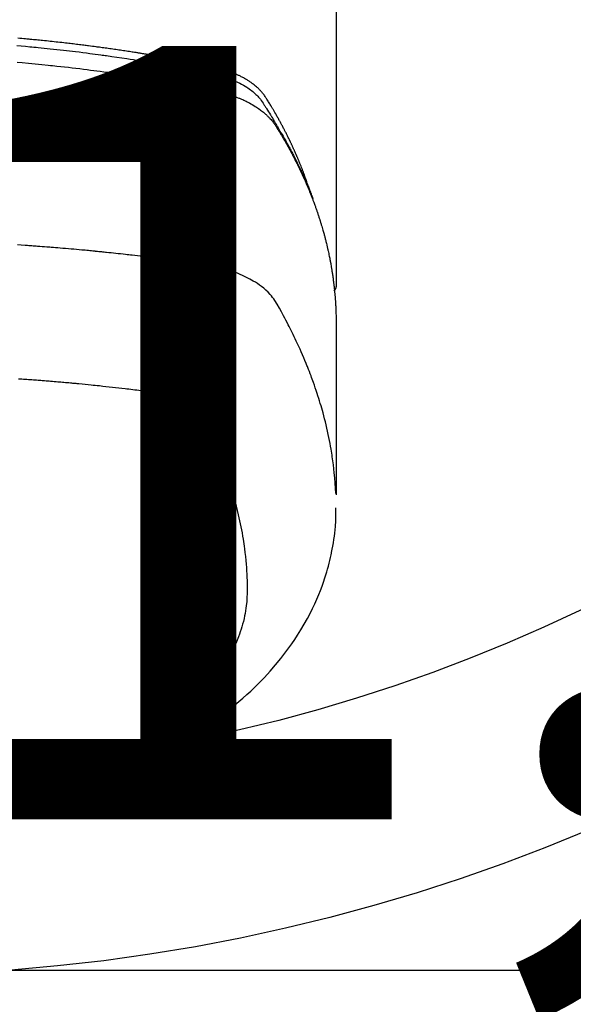
# Model space of a CAD drawing. Extents: x 83844 to 110317, y -25 to 8845.
# Drawn here: x 101427 to 101455, y 6643 to 6691 of the extents above; entities that cross this region are included whole.
import ezdxf

# ---------------------------------------------------------------- set-up
doc = ezdxf.new("R2010")
doc.units = 0
doc.header["$LTSCALE"] = 50
doc.header["$MEASUREMENT"] = 0
doc.layers.get('0').update_dxf_attribs({"linetype": 'CONTINUOUS'})
doc.layers.get('DEFPOINTS').update_dxf_attribs({"color": 146, "linetype": 'CONTINUOUS'})
doc.layers.add('150-機器', color=8, linetype='CONTINUOUS')
doc.layers.add('160-文字', color=254, linetype='CONTINUOUS')
doc.styles.add('KH001', font='txt')
doc.dimstyles.new('KH1xx015', dxfattribs={"dimscale": 10, "dimtxt": 3.8, "dimasz": 0.8, "dimexe": 0.3, "dimexo": 1.2, "dimgap": 0.5, "dimtad": 3, "dimdec": 1, "dimdsep": 46, "dimlunit": 6, "dimtxsty": 'KH001', "dimblk": 'DOT', "dimcen": 1, "dimdle": 1, "dimclrd": 256, "dimclre": 256, "dimclrt": 256, "dimadec": 0, "dimazin": 0, "dimtfac": 1, "dimtdec": 1, "dimtix": 1, "dimtmove": 2, "dimatfit": 3, "dimldrblk": 'CLOSEDBLANK', "dimfxl": 1, "dimtolj": 1, "dimtzin": 0, "dimlwd": -1, "dimlwe": -1, "dimarcsym": 0})
doc.dimstyles.new('KH1xx030', dxfattribs={"dimscale": 30, "dimtxt": 2, "dimasz": 0.6, "dimexe": 0.3, "dimexo": 1.2, "dimgap": 0.5, "dimtad": 3, "dimdec": 1, "dimdsep": 46, "dimlunit": 6, "dimtxsty": 'KH001', "dimblk": 'DOT', "dimcen": 1, "dimdle": 1, "dimclrd": 256, "dimclre": 256, "dimclrt": 256, "dimadec": 0, "dimazin": 0, "dimtfac": 1, "dimtdec": 1, "dimtix": 1, "dimtmove": 2, "dimatfit": 3, "dimldrblk": 'CLOSEDBLANK', "dimfxl": 1, "dimtolj": 1, "dimtzin": 0, "dimlwd": -1, "dimlwe": -1, "dimarcsym": 0})

# ---------------------------------------------------------------- blocks, each defined once
blk = doc.blocks.new('F402_H')
at = {"layer": '150-機器', "color": 13, "linetype": 'Continuous'}
blk.add_line((22.939, -188.142), (22.939, -261.807), dxfattribs=at)
for points in [[(21.583, -256.961), (21.563, -256.897), (21.543, -256.832), (21.522, -256.768), (21.501, -256.704), (21.483, -256.65), (21.464, -256.596), (21.445, -256.543), (21.426, -256.489), (21.417, -256.467), (21.409, -256.445), (21.401, -256.423), (21.393, -256.401), (21.38, -256.365), (21.367, -256.329), (21.354, -256.294), (21.341, -256.258), (21.329, -256.227), (21.317, -256.196), (21.306, -256.165), (21.294, -256.133), (21.28, -256.098), (21.266, -256.062), (21.252, -256.026), (21.238, -255.991), (21.214, -255.929), (21.189, -255.866), (21.164, -255.804), (21.139, -255.742), (21.128, -255.716), (21.117, -255.69), (21.106, -255.663), (21.095, -255.637), (21.084, -255.61), (21.073, -255.583), (21.062, -255.557), (21.051, -255.53), (21.039, -255.503), (21.028, -255.477), (21.016, -255.45), (21.005, -255.423), (20.997, -255.406), (20.99, -255.388), (20.982, -255.37), (20.975, -255.352), (20.959, -255.317), (20.943, -255.282), (20.928, -255.247), (20.912, -255.212), (20.9, -255.185), (20.888, -255.158), (20.877, -255.132), (20.865, -255.105), (20.849, -255.07), (20.833, -255.035), (20.816, -255), (20.8, -254.965), (20.788, -254.938), (20.776, -254.912), (20.764, -254.885), (20.751, -254.859), (20.739, -254.832), (20.726, -254.806), (20.714, -254.779), (20.701, -254.753), (20.693, -254.735), (20.685, -254.718), (20.676, -254.7), (20.668, -254.682), (20.659, -254.665), (20.651, -254.647), (20.642, -254.63), (20.634, -254.612), (20.612, -254.569), (20.591, -254.525), (20.569, -254.481), (20.548, -254.437), (20.531, -254.402), (20.513, -254.367), (20.496, -254.332), (20.478, -254.297), (20.46, -254.262), (20.442, -254.227), (20.424, -254.192), (20.406, -254.157), (20.395, -254.135), (20.383, -254.113), (20.372, -254.091), (20.36, -254.069), (20.34, -254.03), (20.319, -253.991), (20.298, -253.952), (20.278, -253.913), (20.259, -253.878), (20.24, -253.843), (20.222, -253.809), (20.203, -253.774), (20.189, -253.748), (20.174, -253.722), (20.16, -253.696), (20.146, -253.67), (20.132, -253.644), (20.117, -253.618), (20.103, -253.591), (20.088, -253.565), (20.078, -253.548), (20.069, -253.531), (20.059, -253.514), (20.049, -253.496), (20.01, -253.427), (19.97, -253.357), (19.931, -253.288), (19.891, -253.219), (19.875, -253.193), (19.86, -253.168), (19.845, -253.142), (19.83, -253.116), (19.815, -253.09), (19.799, -253.064), (19.784, -253.039), (19.769, -253.013), (19.759, -252.995), (19.748, -252.978), (19.738, -252.961), (19.727, -252.944), (19.701, -252.901), (19.675, -252.858), (19.648, -252.815), (19.622, -252.772), (19.596, -252.729), (19.569, -252.686), (19.542, -252.644), (19.516, -252.601), (19.494, -252.566), (19.471, -252.531), (19.448, -252.497), (19.425, -252.463), (19.401, -252.43), (19.376, -252.398), (19.351, -252.366), (19.325, -252.334), (19.3, -252.305), (19.274, -252.275), (19.248, -252.246), (19.221, -252.218), (19.193, -252.188), (19.165, -252.16), (19.136, -252.131), (19.107, -252.103), (19.086, -252.084), (19.064, -252.064), (19.043, -252.045), (19.021, -252.026), (18.983, -251.994), (18.945, -251.962), (18.907, -251.931), (18.868, -251.901), (18.841, -251.88), (18.814, -251.86), (18.787, -251.84), (18.76, -251.821), (18.728, -251.799), (18.697, -251.778), (18.666, -251.757), (18.634, -251.736), (18.61, -251.721), (18.587, -251.706), (18.563, -251.691), (18.539, -251.676), (18.493, -251.648), (18.446, -251.621), (18.399, -251.594), (18.352, -251.569), (18.316, -251.55), (18.28, -251.531), (18.244, -251.513), (18.208, -251.495), (18.178, -251.48), (18.147, -251.465), (18.117, -251.45), (18.086, -251.436), (18.066, -251.426), (18.045, -251.417), (18.024, -251.408), (18.003, -251.399), (17.978, -251.388), (17.953, -251.377), (17.929, -251.367), (17.904, -251.356), (17.882, -251.347), (17.861, -251.338), (17.839, -251.33), (17.817, -251.321), (17.791, -251.311), (17.765, -251.302), (17.739, -251.292), (17.713, -251.282), (17.687, -251.272), (17.661, -251.263), (17.634, -251.253), (17.608, -251.243), (17.585, -251.235), (17.562, -251.228), (17.539, -251.22), (17.516, -251.212), (17.489, -251.204), (17.462, -251.195), (17.435, -251.186), (17.408, -251.178), (17.373, -251.167), (17.338, -251.156), (17.303, -251.146), (17.268, -251.136), (17.24, -251.128), (17.212, -251.12), (17.185, -251.113), (17.157, -251.106), (17.129, -251.098), (17.101, -251.091), (17.073, -251.084), (17.045, -251.077), (16.895, -251.041), (16.744, -251.009), (16.592, -250.978), (16.441, -250.948), (16.369, -250.934), (16.297, -250.919), (16.225, -250.905), (16.153, -250.89), (16.116, -250.883), (16.08, -250.876), (16.044, -250.869), (16.008, -250.861), (15.918, -250.844), (15.827, -250.826), (15.737, -250.809), (15.647, -250.792), (15.574, -250.778), (15.502, -250.764), (15.429, -250.75), (15.357, -250.737), (15.284, -250.723), (15.211, -250.71), (15.138, -250.696), (15.065, -250.683), (15.011, -250.673), (14.956, -250.663), (14.902, -250.653), (14.847, -250.643), (14.792, -250.633), (14.738, -250.623), (14.683, -250.614), (14.629, -250.604), (14.555, -250.591), (14.482, -250.578), (14.409, -250.565), (14.335, -250.552), (14.317, -250.549), (14.299, -250.546), (14.281, -250.542), (14.263, -250.539), (14.207, -250.53), (14.152, -250.521), (14.097, -250.511), (14.042, -250.502), (13.932, -250.484), (13.822, -250.465), (13.712, -250.447), (13.601, -250.429), (13.546, -250.42), (13.491, -250.411), (13.436, -250.402), (13.381, -250.393), (13.344, -250.387), (13.307, -250.381), (13.27, -250.375), (13.233, -250.369), (13.196, -250.363), (13.159, -250.357), (13.123, -250.351), (13.086, -250.346), (13.03, -250.337), (12.974, -250.328), (12.919, -250.32), (12.863, -250.311), (12.789, -250.299), (12.715, -250.288), (12.641, -250.277), (12.567, -250.266), (12.493, -250.255), (12.418, -250.243), (12.344, -250.232), (12.27, -250.221), (12.196, -250.21), (12.121, -250.199), (12.047, -250.189), (11.973, -250.178), (11.898, -250.168), (11.824, -250.157), (11.75, -250.147), (11.675, -250.136), (11.601, -250.126), (11.526, -250.116), (11.452, -250.106), (11.377, -250.095), (11.321, -250.088), (11.265, -250.08), (11.209, -250.073), (11.153, -250.066), (11.06, -250.053), (10.966, -250.041), (10.873, -250.029), (10.78, -250.017), (10.724, -250.009), (10.668, -250.002), (10.611, -249.995), (10.555, -249.988), (10.48, -249.978), (10.405, -249.969), (10.33, -249.96), (10.255, -249.951), (10.18, -249.942), (10.105, -249.933), (10.03, -249.924), (9.955, -249.915), (9.88, -249.906), (9.805, -249.897), (9.73, -249.889), (9.655, -249.88), (9.561, -249.869), (9.466, -249.859), (9.372, -249.848), (9.278, -249.838), (9.184, -249.828), (9.089, -249.817), (8.995, -249.807), (8.901, -249.797), (8.807, -249.787), (8.712, -249.778), (8.618, -249.768), (8.524, -249.758), (8.448, -249.751), (8.372, -249.743), (8.296, -249.736), (8.221, -249.728), (8.145, -249.721), (8.068, -249.714), (7.992, -249.707), (7.916, -249.699), (7.86, -249.694), (7.803, -249.689), (7.746, -249.684), (7.689, -249.679), (7.594, -249.67), (7.499, -249.661), (7.404, -249.653), (7.309, -249.645)], [(7.264, -250), (7.473, -250.019), (7.681, -250.037), (7.889, -250.057), (7.994, -250.066), (8.098, -250.076), (8.202, -250.086), (8.306, -250.096), (8.455, -250.111), (8.603, -250.126), (8.751, -250.141), (8.9, -250.156), (9.063, -250.174), (9.225, -250.191), (9.388, -250.21), (9.551, -250.228), (9.699, -250.245), (9.846, -250.262), (9.994, -250.279), (10.141, -250.297), (10.318, -250.318), (10.495, -250.34), (10.671, -250.362), (10.848, -250.385), (10.98, -250.402), (11.112, -250.42), (11.244, -250.437), (11.376, -250.455), (11.45, -250.466), (11.523, -250.476), (11.596, -250.486), (11.669, -250.496), (11.918, -250.532), (12.166, -250.568), (12.414, -250.604), (12.662, -250.642), (12.822, -250.667), (12.982, -250.692), (13.141, -250.717), (13.301, -250.743), (13.446, -250.766), (13.591, -250.79), (13.736, -250.813), (13.881, -250.837), (14.025, -250.862), (14.17, -250.886), (14.314, -250.91), (14.459, -250.935), (14.632, -250.965), (14.805, -250.995), (14.977, -251.026), (15.15, -251.057), (15.308, -251.086), (15.466, -251.115), (15.624, -251.144), (15.781, -251.174), (15.91, -251.197), (16.039, -251.221), (16.168, -251.246), (16.296, -251.272), (16.465, -251.309), (16.633, -251.348), (16.801, -251.388), (16.969, -251.427), (17.043, -251.443), (17.117, -251.46), (17.19, -251.477), (17.264, -251.495), (17.321, -251.51), (17.379, -251.526), (17.437, -251.543), (17.494, -251.561), (17.561, -251.582), (17.627, -251.604), (17.693, -251.627), (17.758, -251.651), (17.874, -251.697), (17.988, -251.746), (18.102, -251.798), (18.213, -251.853), (18.299, -251.898), (18.383, -251.945), (18.466, -251.995), (18.548, -252.046), (18.609, -252.087), (18.67, -252.128), (18.729, -252.171), (18.788, -252.216), (18.843, -252.26), (18.897, -252.306), (18.95, -252.353), (19.002, -252.401), (19.046, -252.444), (19.09, -252.488), (19.131, -252.534), (19.172, -252.581), (19.22, -252.643), (19.265, -252.706), (19.309, -252.771), (19.352, -252.837), (19.372, -252.868), (19.392, -252.898), (19.412, -252.929), (19.432, -252.96), (19.455, -252.995), (19.478, -253.031), (19.501, -253.066), (19.524, -253.101), (19.571, -253.176), (19.617, -253.251), (19.664, -253.326), (19.71, -253.401), (19.729, -253.432), (19.748, -253.462), (19.767, -253.493), (19.786, -253.524), (19.812, -253.567), (19.837, -253.609), (19.862, -253.652), (19.887, -253.695), (19.917, -253.751), (19.947, -253.807), (19.977, -253.863), (20.008, -253.918), (20.033, -253.96), (20.059, -254.001), (20.084, -254.043), (20.11, -254.084), (20.128, -254.113), (20.145, -254.142), (20.162, -254.171), (20.18, -254.2), (20.231, -254.286), (20.283, -254.373), (20.334, -254.46), (20.384, -254.548), (20.411, -254.593), (20.437, -254.639), (20.463, -254.685), (20.489, -254.731), (20.508, -254.764), (20.526, -254.798), (20.544, -254.831), (20.563, -254.865), (20.581, -254.898), (20.599, -254.932), (20.617, -254.965), (20.636, -254.998), (20.66, -255.044), (20.685, -255.091), (20.71, -255.137), (20.734, -255.183), (20.761, -255.233), (20.788, -255.284), (20.814, -255.335), (20.84, -255.385), (20.857, -255.419), (20.875, -255.453), (20.892, -255.486), (20.909, -255.52), (20.926, -255.554), (20.943, -255.587), (20.961, -255.621), (20.978, -255.655), (20.995, -255.688), (21.011, -255.722), (21.028, -255.756), (21.045, -255.789), (21.078, -255.857), (21.111, -255.924), (21.144, -255.992), (21.177, -256.06), (21.189, -256.085), (21.202, -256.11), (21.214, -256.136), (21.226, -256.161), (21.246, -256.204), (21.267, -256.246), (21.287, -256.288), (21.307, -256.331), (21.329, -256.378), (21.35, -256.424), (21.371, -256.471), (21.393, -256.518), (21.417, -256.574), (21.442, -256.629), (21.466, -256.684), (21.49, -256.74), (21.501, -256.765), (21.512, -256.791), (21.523, -256.816), (21.533, -256.842), (21.554, -256.893), (21.576, -256.944), (21.596, -256.995), (21.617, -257.047), (21.632, -257.086), (21.647, -257.124), (21.662, -257.163), (21.677, -257.202), (21.686, -257.227), (21.696, -257.253), (21.705, -257.279), (21.715, -257.305), (21.734, -257.361), (21.754, -257.417), (21.773, -257.473), (21.792, -257.529)], [(7.275, -250.821), (7.516, -250.841), (7.838, -250.87), (8.159, -250.9), (8.481, -250.932), (8.802, -250.964), (8.909, -250.975), (9.015, -250.986), (9.122, -250.998), (9.229, -251.009), (9.415, -251.029), (9.602, -251.05), (9.788, -251.071), (9.975, -251.093), (10.161, -251.115), (10.347, -251.137), (10.532, -251.16), (10.718, -251.184), (10.877, -251.204), (11.036, -251.224), (11.194, -251.245), (11.353, -251.266), (11.538, -251.291), (11.723, -251.317), (11.908, -251.343), (12.092, -251.369), (12.407, -251.415), (12.723, -251.462), (13.037, -251.51), (13.352, -251.56), (13.404, -251.568), (13.456, -251.576), (13.508, -251.585), (13.56, -251.593), (13.743, -251.623), (13.926, -251.654), (14.108, -251.684), (14.29, -251.715), (14.472, -251.746), (14.654, -251.778), (14.835, -251.81), (15.017, -251.843), (15.094, -251.857), (15.172, -251.871), (15.25, -251.885), (15.328, -251.9), (15.585, -251.948), (15.843, -251.997), (16.1, -252.047), (16.357, -252.097), (16.511, -252.127), (16.664, -252.158), (16.817, -252.19), (16.97, -252.223), (17.113, -252.255), (17.255, -252.289), (17.396, -252.325), (17.537, -252.363), (17.617, -252.387), (17.698, -252.412), (17.778, -252.438), (17.857, -252.465), (17.934, -252.493), (18.01, -252.521), (18.086, -252.551), (18.162, -252.581), (18.195, -252.594), (18.227, -252.607), (18.26, -252.621), (18.292, -252.635), (18.35, -252.66), (18.408, -252.687), (18.466, -252.714), (18.523, -252.742), (18.562, -252.762), (18.6, -252.781), (18.638, -252.801), (18.676, -252.821), (18.749, -252.861), (18.822, -252.902), (18.894, -252.945), (18.965, -252.989), (19.022, -253.025), (19.078, -253.062), (19.133, -253.1), (19.187, -253.139), (19.232, -253.173), (19.277, -253.206), (19.321, -253.241), (19.364, -253.276), (19.399, -253.305), (19.434, -253.335), (19.469, -253.366), (19.503, -253.397), (19.529, -253.422), (19.556, -253.447), (19.582, -253.472), (19.608, -253.498), (19.633, -253.524), (19.658, -253.55), (19.682, -253.576), (19.706, -253.602), (19.742, -253.642), (19.777, -253.683), (19.811, -253.725), (19.844, -253.768), (19.868, -253.801), (19.892, -253.834), (19.916, -253.867), (19.938, -253.901), (19.956, -253.929), (19.974, -253.956), (19.991, -253.984), (20.009, -254.012), (20.028, -254.042), (20.047, -254.073), (20.066, -254.104), (20.085, -254.135), (20.108, -254.171), (20.13, -254.208), (20.153, -254.245), (20.175, -254.281), (20.193, -254.312), (20.212, -254.343), (20.23, -254.374), (20.249, -254.404), (20.267, -254.435), (20.285, -254.466), (20.303, -254.497), (20.321, -254.528), (20.34, -254.558), (20.358, -254.589), (20.376, -254.62), (20.394, -254.651), (20.412, -254.682), (20.43, -254.712), (20.447, -254.743), (20.465, -254.774), (20.487, -254.813), (20.51, -254.853), (20.532, -254.892), (20.554, -254.932), (20.573, -254.967), (20.592, -255.001), (20.611, -255.036), (20.631, -255.071), (20.648, -255.102), (20.665, -255.133), (20.682, -255.164), (20.699, -255.195), (20.729, -255.251), (20.759, -255.307), (20.789, -255.363), (20.818, -255.419), (20.828, -255.438), (20.838, -255.457), (20.847, -255.475), (20.857, -255.494), (20.876, -255.531), (20.895, -255.569), (20.915, -255.606), (20.934, -255.644), (20.95, -255.675), (20.966, -255.706), (20.982, -255.737), (20.998, -255.768), (21.01, -255.793), (21.022, -255.818), (21.034, -255.843), (21.047, -255.868), (21.062, -255.9), (21.077, -255.931), (21.093, -255.962), (21.108, -255.994), (21.121, -256.019), (21.133, -256.044), (21.145, -256.069), (21.157, -256.094), (21.169, -256.119), (21.18, -256.144), (21.192, -256.169), (21.204, -256.194), (21.213, -256.213), (21.222, -256.232), (21.231, -256.25), (21.24, -256.269), (21.258, -256.307), (21.275, -256.345), (21.293, -256.383), (21.31, -256.421), (21.321, -256.446), (21.332, -256.471), (21.343, -256.496), (21.355, -256.521), (21.369, -256.553), (21.383, -256.584), (21.397, -256.616), (21.412, -256.647), (21.423, -256.672), (21.434, -256.697), (21.445, -256.723), (21.455, -256.748), (21.472, -256.786), (21.488, -256.824), (21.505, -256.861), (21.521, -256.899), (21.532, -256.925), (21.542, -256.95), (21.553, -256.975), (21.564, -257.001), (21.579, -257.038), (21.595, -257.076), (21.611, -257.114), (21.626, -257.152), (21.639, -257.184), (21.651, -257.215), (21.664, -257.247), (21.677, -257.278), (21.687, -257.304), (21.697, -257.329), (21.708, -257.355), (21.718, -257.38), (21.733, -257.418), (21.747, -257.456), (21.762, -257.494), (21.777, -257.533), (21.789, -257.564), (21.801, -257.596), (21.813, -257.628), (21.825, -257.66), (21.842, -257.704), (21.858, -257.749), (21.874, -257.793), (21.89, -257.838), (21.904, -257.876), (21.918, -257.914), (21.931, -257.952), (21.945, -257.99), (21.959, -258.029), (21.972, -258.067), (21.986, -258.105), (21.999, -258.143), (22.008, -258.169), (22.016, -258.194), (22.024, -258.22), (22.033, -258.246), (22.046, -258.284), (22.058, -258.322), (22.071, -258.36), (22.084, -258.398), (22.096, -258.437), (22.109, -258.475), (22.121, -258.514), (22.134, -258.552), (22.142, -258.578), (22.15, -258.603), (22.158, -258.629), (22.166, -258.655), (22.177, -258.693), (22.189, -258.731), (22.201, -258.77), (22.212, -258.808), (22.232, -258.872), (22.251, -258.936), (22.27, -259), (22.288, -259.065), (22.303, -259.116), (22.317, -259.167), (22.331, -259.219), (22.345, -259.27), (22.355, -259.308), (22.366, -259.347), (22.376, -259.385), (22.386, -259.424), (22.396, -259.462), (22.406, -259.501), (22.416, -259.54), (22.426, -259.578), (22.439, -259.63), (22.451, -259.681), (22.463, -259.733), (22.476, -259.785), (22.485, -259.823), (22.494, -259.862), (22.504, -259.901), (22.513, -259.939), (22.522, -259.978), (22.53, -260.017), (22.539, -260.055), (22.548, -260.094), (22.561, -260.158), (22.575, -260.223), (22.588, -260.288), (22.601, -260.352), (22.612, -260.404), (22.622, -260.455), (22.632, -260.507), (22.642, -260.559), (22.647, -260.585), (22.652, -260.611), (22.657, -260.636), (22.662, -260.662), (22.672, -260.714), (22.681, -260.766), (22.69, -260.817), (22.699, -260.869), (22.703, -260.895), (22.708, -260.921), (22.712, -260.947), (22.716, -260.973), (22.722, -261.011), (22.729, -261.05), (22.735, -261.089), (22.741, -261.128), (22.745, -261.154), (22.749, -261.18), (22.753, -261.205), (22.757, -261.231), (22.763, -261.27), (22.769, -261.309), (22.774, -261.348), (22.78, -261.386), (22.787, -261.438), (22.794, -261.49), (22.8, -261.542), (22.807, -261.594), (22.812, -261.633), (22.816, -261.672), (22.821, -261.711), (22.826, -261.75), (22.829, -261.775), (22.832, -261.801), (22.835, -261.827), (22.838, -261.853), (22.841, -261.879), (22.844, -261.905), (22.847, -261.931), (22.85, -261.957), (22.851, -261.972), (22.853, -261.988), (22.854, -262.003), (22.856, -262.019), (22.859, -262.056), (22.863, -262.092), (22.866, -262.129), (22.87, -262.165), (22.873, -262.204), (22.877, -262.243), (22.88, -262.282), (22.884, -262.321), (22.886, -262.347), (22.888, -262.373), (22.89, -262.399), (22.892, -262.425), (22.894, -262.451), (22.896, -262.477), (22.898, -262.502), (22.9, -262.528), (22.901, -262.555), (22.903, -262.581), (22.905, -262.607), (22.907, -262.633), (22.907, -262.646), (22.908, -262.659), (22.909, -262.672), (22.91, -262.685), (22.912, -262.724), (22.914, -262.763), (22.916, -262.802), (22.918, -262.841), (22.919, -262.867), (22.92, -262.892), (22.921, -262.918), (22.923, -262.944), (22.924, -262.97), (22.925, -262.996), (22.926, -263.022), (22.928, -263.048), (22.93, -263.113), (22.932, -263.178), (22.934, -263.243), (22.936, -263.308), (22.937, -263.373), (22.937, -263.439), (22.938, -263.504), (22.939, -263.569), (22.939, -263.613), (22.939, -263.656), (22.939, -263.7), (22.94, -263.744), (22.94, -263.833), (22.94, -263.922), (22.94, -264.011), (22.94, -264.1), (22.938, -266.096), (22.937, -268.091), (22.938, -270.087), (22.94, -272.082)], [(22.924, -272.005), (22.908, -271.752), (22.891, -271.499), (22.872, -271.246), (22.849, -270.993), (22.828, -270.798), (22.804, -270.604), (22.779, -270.41), (22.751, -270.216), (22.736, -270.12), (22.722, -270.025), (22.706, -269.929), (22.69, -269.834), (22.665, -269.69), (22.639, -269.546), (22.611, -269.402), (22.582, -269.259), (22.55, -269.104), (22.517, -268.949), (22.482, -268.794), (22.446, -268.64), (22.41, -268.492), (22.372, -268.344), (22.334, -268.196), (22.294, -268.049), (22.262, -267.932), (22.229, -267.816), (22.196, -267.7), (22.162, -267.584), (22.124, -267.46), (22.086, -267.337), (22.047, -267.213), (22.007, -267.09), (21.962, -266.956), (21.917, -266.821), (21.871, -266.687), (21.823, -266.554), (21.794, -266.472), (21.765, -266.391), (21.735, -266.31), (21.705, -266.229), (21.666, -266.126), (21.627, -266.023), (21.587, -265.921), (21.547, -265.819), (21.527, -265.769), (21.508, -265.72), (21.488, -265.671), (21.467, -265.621), (21.409, -265.479), (21.349, -265.338), (21.288, -265.197), (21.227, -265.056), (21.167, -264.921), (21.107, -264.787), (21.045, -264.653), (20.983, -264.519), (20.932, -264.413), (20.881, -264.307), (20.83, -264.202), (20.778, -264.096), (20.731, -264.001), (20.683, -263.906), (20.635, -263.811), (20.587, -263.716), (20.53, -263.607), (20.472, -263.498), (20.414, -263.389), (20.356, -263.279), (20.256, -263.087), (20.154, -262.897), (20.047, -262.709), (19.93, -262.527), (19.876, -262.45), (19.818, -262.374), (19.758, -262.301), (19.696, -262.229), (19.597, -262.125), (19.492, -262.025), (19.383, -261.93), (19.27, -261.84), (19.173, -261.768), (19.075, -261.699), (18.974, -261.633), (18.871, -261.57), (18.708, -261.477), (18.541, -261.391), (18.372, -261.31), (18.2, -261.235), (18.163, -261.219), (18.125, -261.204), (18.087, -261.189), (18.049, -261.174), (17.785, -261.077), (17.517, -260.991), (17.245, -260.918), (16.97, -260.861), (16.892, -260.848), (16.814, -260.835), (16.736, -260.824), (16.657, -260.812), (16.618, -260.806), (16.578, -260.8), (16.539, -260.794), (16.5, -260.788), (16.47, -260.784), (16.441, -260.779), (16.411, -260.775), (16.382, -260.77), (16.274, -260.754), (16.166, -260.737), (16.057, -260.721), (15.949, -260.705), (15.86, -260.692), (15.771, -260.679), (15.682, -260.666), (15.593, -260.653), (15.488, -260.638), (15.392, -260.624), (15.278, -260.608), (15.118, -260.587), (15.069, -260.58), (15.025, -260.574), (14.997, -260.571), (14.999, -260.571), (15.007, -260.572), (15.018, -260.573), (15.029, -260.574), (15.038, -260.576), (15.044, -260.576), (15.009, -260.572), (14.948, -260.564), (14.88, -260.555), (14.519, -260.507), (14.271, -260.475), (14.068, -260.448), (13.843, -260.419), (13.743, -260.406), (13.643, -260.394), (13.543, -260.381), (13.443, -260.369), (13.312, -260.353), (13.181, -260.338), (13.051, -260.323), (12.92, -260.307), (12.84, -260.298), (12.759, -260.288), (12.678, -260.279), (12.598, -260.269), (12.477, -260.256), (12.356, -260.242), (12.235, -260.229), (12.114, -260.216), (12.003, -260.204), (11.891, -260.192), (11.78, -260.181), (11.668, -260.169), (11.608, -260.162), (11.547, -260.156), (11.487, -260.149), (11.426, -260.143), (11.355, -260.136), (11.284, -260.129), (11.213, -260.122), (11.142, -260.115), (11.121, -260.113), (11.101, -260.111), (11.08, -260.109), (11.06, -260.107), (10.989, -260.1), (10.918, -260.093), (10.847, -260.086), (10.776, -260.079), (10.694, -260.071), (10.613, -260.063), (10.531, -260.056), (10.45, -260.048), (10.317, -260.036), (10.185, -260.024), (10.052, -260.012), (9.92, -260), (9.787, -259.988), (9.654, -259.977), (9.521, -259.966), (9.388, -259.954), (9.276, -259.945), (9.163, -259.936), (9.05, -259.926), (8.938, -259.917), (8.886, -259.913), (8.835, -259.909), (8.784, -259.905), (8.732, -259.901), (8.619, -259.893), (8.506, -259.884), (8.393, -259.876), (8.28, -259.867), (8.209, -259.862), (8.137, -259.857), (8.065, -259.852), (7.993, -259.847), (7.921, -259.842), (7.849, -259.837), (7.777, -259.832), (7.705, -259.827), (7.695, -259.826), (7.684, -259.825), (7.674, -259.824), (7.664, -259.824), (7.478, -259.811), (7.293, -259.798)], [(22.939, -261.793), (22.939, -261.795), (22.939, -261.798), (22.939, -261.8), (22.939, -261.802), (22.939, -261.804), (22.939, -261.807), (22.939, -261.809), (22.939, -261.811), (22.939, -261.813), (22.939, -261.816), (22.938, -261.818), (22.938, -261.82), (22.938, -261.822), (22.938, -261.825), (22.938, -261.827), (22.937, -261.829), (22.937, -261.831), (22.937, -261.834), (22.937, -261.836), (22.936, -261.838), (22.936, -261.84), (22.936, -261.843), (22.935, -261.845), (22.935, -261.847), (22.934, -261.849), (22.934, -261.852), (22.934, -261.854), (22.933, -261.856), (22.933, -261.858), (22.932, -261.86), (22.932, -261.863), (22.931, -261.865), (22.931, -261.867), (22.93, -261.869), (22.93, -261.872), (22.929, -261.874), (22.929, -261.876), (22.928, -261.878), (22.928, -261.88), (22.927, -261.883), (22.926, -261.885), (22.926, -261.887), (22.925, -261.889), (22.924, -261.891), (22.924, -261.894), (22.923, -261.896), (22.922, -261.898), (22.922, -261.9), (22.921, -261.902), (22.92, -261.905), (22.919, -261.907), (22.919, -261.909), (22.918, -261.911), (22.917, -261.913), (22.916, -261.915), (22.915, -261.917), (22.914, -261.92), (22.914, -261.922), (22.913, -261.924), (22.912, -261.926), (22.911, -261.928), (22.91, -261.93), (22.909, -261.932), (22.908, -261.935), (22.907, -261.937), (22.906, -261.939), (22.905, -261.941), (22.904, -261.943), (22.903, -261.945), (22.902, -261.947), (22.901, -261.949), (22.9, -261.951), (22.899, -261.953), (22.898, -261.956), (22.897, -261.958), (22.896, -261.96), (22.894, -261.962), (22.893, -261.964), (22.892, -261.966), (22.891, -261.968), (22.89, -261.97), (22.889, -261.972), (22.887, -261.974), (22.886, -261.976), (22.885, -261.978), (22.884, -261.98), (22.882, -261.982), (22.881, -261.984), (22.88, -261.986), (22.879, -261.988), (22.877, -261.99), (22.876, -261.992), (22.875, -261.994), (22.873, -261.996), (22.872, -261.998), (22.87, -262), (22.869, -262.002), (22.868, -262.004), (22.866, -262.006), (22.865, -262.008), (22.863, -262.01), (22.862, -262.012), (22.86, -262.013), (22.859, -262.015), (22.857, -262.017), (22.856, -262.019), (22.854, -262.021), (22.853, -262.023), (22.851, -262.025), (22.85, -262.027), (22.848, -262.028), (22.847, -262.03), (22.845, -262.032), (22.843, -262.034), (22.842, -262.036), (22.84, -262.038), (22.838, -262.039), (22.837, -262.041), (22.835, -262.043), (22.833, -262.045), (22.832, -262.047), (22.83, -262.048), (22.828, -262.05), (22.827, -262.052), (22.825, -262.054), (22.823, -262.055), (22.821, -262.057)], [(7.341, -266.37), (7.424, -266.375), (7.506, -266.381), (7.588, -266.387), (7.671, -266.392), (7.753, -266.398), (7.835, -266.404), (7.917, -266.41), (8, -266.416), (8.082, -266.422), (8.156, -266.428), (8.231, -266.434), (8.306, -266.439), (8.38, -266.445), (8.44, -266.45), (8.499, -266.454), (8.559, -266.458), (8.619, -266.463), (8.693, -266.469), (8.767, -266.475), (8.841, -266.481), (8.916, -266.487), (9.005, -266.494), (9.094, -266.502), (9.184, -266.509), (9.273, -266.517), (9.347, -266.523), (9.421, -266.53), (9.496, -266.536), (9.57, -266.543), (9.652, -266.55), (9.733, -266.558), (9.815, -266.565), (9.896, -266.573), (9.948, -266.577), (9.999, -266.582), (10.051, -266.587), (10.103, -266.592), (10.154, -266.597), (10.206, -266.602), (10.258, -266.607), (10.31, -266.612), (10.458, -266.626), (10.605, -266.64), (10.753, -266.655), (10.9, -266.669), (11.003, -266.68), (11.106, -266.691), (11.209, -266.701), (11.312, -266.712), (11.474, -266.729), (11.635, -266.747), (11.796, -266.764), (11.958, -266.782), (12.111, -266.8), (12.264, -266.817), (12.418, -266.835), (12.571, -266.853), (12.666, -266.864), (12.761, -266.875), (12.855, -266.886), (12.95, -266.898), (13.052, -266.91), (13.154, -266.923), (13.255, -266.936), (13.357, -266.949), (13.465, -266.963), (13.574, -266.976), (13.682, -266.99), (13.791, -267.005), (13.921, -267.022), (14.051, -267.039), (14.181, -267.056), (14.31, -267.073), (14.433, -267.09), (14.555, -267.107), (14.678, -267.124), (14.8, -267.141), (14.893, -267.154), (14.986, -267.167), (15.079, -267.181), (15.172, -267.194), (15.236, -267.203), (15.301, -267.213), (15.365, -267.222), (15.429, -267.232), (15.508, -267.243), (15.587, -267.255), (15.665, -267.267), (15.744, -267.279), (15.758, -267.281), (15.772, -267.283), (15.786, -267.286), (15.8, -267.288)], [(15.8, -267.288), (15.942, -267.541), (16.082, -267.795), (16.22, -268.05), (16.355, -268.307), (16.446, -268.486), (16.536, -268.666), (16.624, -268.847), (16.71, -269.028), (16.759, -269.133), (16.808, -269.239), (16.856, -269.344), (16.904, -269.45), (16.97, -269.6), (17.036, -269.75), (17.1, -269.901), (17.163, -270.052), (17.18, -270.093), (17.196, -270.134), (17.213, -270.175), (17.229, -270.216), (17.33, -270.474), (17.429, -270.734), (17.524, -270.994), (17.616, -271.256), (17.661, -271.391), (17.706, -271.526), (17.75, -271.661), (17.792, -271.797), (17.824, -271.902), (17.855, -272.007), (17.886, -272.112), (17.916, -272.218), (17.974, -272.426), (18.029, -272.635), (18.083, -272.845), (18.133, -273.056), (18.167, -273.204), (18.2, -273.354), (18.231, -273.503), (18.261, -273.653), (18.289, -273.801), (18.317, -273.95), (18.343, -274.099), (18.368, -274.248), (18.386, -274.367), (18.404, -274.485), (18.421, -274.604), (18.436, -274.723), (18.46, -274.914), (18.482, -275.106), (18.501, -275.298), (18.518, -275.49), (18.531, -275.651), (18.541, -275.812), (18.55, -275.974), (18.558, -276.135), (18.564, -276.281), (18.568, -276.427), (18.571, -276.573), (18.571, -276.719), (18.568, -276.921), (18.56, -277.123), (18.546, -277.325), (18.525, -277.527), (18.509, -277.652), (18.49, -277.777), (18.468, -277.901), (18.443, -278.025), (18.414, -278.159), (18.382, -278.292), (18.347, -278.424), (18.31, -278.556), (18.272, -278.68), (18.232, -278.803), (18.189, -278.926), (18.144, -279.048), (18.078, -279.215), (18.008, -279.38), (17.933, -279.544), (17.855, -279.706), (17.793, -279.827), (17.729, -279.947), (17.664, -280.066), (17.596, -280.184), (17.519, -280.312), (17.44, -280.438), (17.358, -280.564), (17.275, -280.687), (17.192, -280.805), (17.108, -280.921), (17.022, -281.036), (16.934, -281.149), (16.883, -281.215), (16.83, -281.28), (16.777, -281.344), (16.724, -281.408), (16.655, -281.489), (16.586, -281.569), (16.515, -281.649), (16.444, -281.727), (16.378, -281.799), (16.311, -281.87), (16.243, -281.94), (16.175, -282.01), (16.09, -282.096), (16.003, -282.181), (15.916, -282.265), (15.827, -282.349), (15.703, -282.464), (15.576, -282.577), (15.448, -282.689), (15.319, -282.799), (15.211, -282.888), (15.103, -282.975), (14.993, -283.062), (14.883, -283.148), (14.76, -283.241), (14.635, -283.333), (14.51, -283.424), (14.384, -283.514), (14.264, -283.597), (14.143, -283.68), (14.022, -283.761), (13.899, -283.841), (13.827, -283.888), (13.753, -283.934), (13.68, -283.981), (13.606, -284.026), (13.456, -284.118), (13.304, -284.209), (13.151, -284.297), (12.998, -284.384), (12.885, -284.447), (12.772, -284.509), (12.659, -284.57), (12.545, -284.631), (12.347, -284.734), (12.147, -284.834), (11.946, -284.933), (11.744, -285.029), (11.622, -285.085), (11.5, -285.141), (11.377, -285.196), (11.255, -285.25), (11.13, -285.304), (11.004, -285.357), (10.879, -285.41), (10.753, -285.462), (10.625, -285.513), (10.496, -285.564), (10.367, -285.615), (10.238, -285.664), (10.054, -285.733), (9.87, -285.801), (9.685, -285.866), (9.499, -285.93), (9.459, -285.944), (9.418, -285.957), (9.378, -285.971), (9.338, -285.984), (9.229, -286.02), (9.121, -286.055), (9.012, -286.09), (8.904, -286.125), (8.715, -286.183), (8.526, -286.24), (8.337, -286.295), (8.147, -286.349), (7.908, -286.415), (7.669, -286.478), (7.429, -286.539), (7.188, -286.599)], [(7.308, -287.249), (7.569, -287.192), (7.83, -287.133), (7.987, -287.096), (8.144, -287.059), (8.301, -287.021), (8.458, -286.982), (8.636, -286.936), (8.813, -286.889), (8.99, -286.842), (9.167, -286.793), (9.343, -286.744), (9.517, -286.693), (9.692, -286.642), (9.866, -286.59), (10.039, -286.537), (10.211, -286.483), (10.383, -286.427), (10.555, -286.371), (10.746, -286.307), (10.936, -286.242), (11.126, -286.175), (11.316, -286.107), (11.43, -286.065), (11.545, -286.022), (11.659, -285.979), (11.773, -285.935), (11.948, -285.867), (12.122, -285.798), (12.295, -285.728), (12.469, -285.657), (12.639, -285.585), (12.81, -285.512), (12.98, -285.438), (13.149, -285.363), (13.326, -285.282), (13.502, -285.2), (13.677, -285.117), (13.852, -285.032), (13.996, -284.961), (14.139, -284.889), (14.282, -284.815), (14.424, -284.741), (14.63, -284.633), (14.834, -284.522), (15.037, -284.409), (15.239, -284.294), (15.428, -284.183), (15.617, -284.07), (15.803, -283.955), (15.989, -283.839), (16.102, -283.767), (16.215, -283.694), (16.327, -283.62), (16.439, -283.546), (16.617, -283.425), (16.793, -283.302), (16.968, -283.177), (17.141, -283.05), (17.351, -282.892), (17.56, -282.732), (17.765, -282.568), (17.969, -282.402), (18.167, -282.235), (18.363, -282.065), (18.556, -281.892), (18.746, -281.716), (18.917, -281.552), (19.086, -281.386), (19.252, -281.217), (19.415, -281.046), (19.692, -280.745), (19.96, -280.436), (20.22, -280.121), (20.47, -279.798), (20.619, -279.596), (20.764, -279.392), (20.905, -279.185), (21.043, -278.975), (21.21, -278.707), (21.372, -278.435), (21.526, -278.159), (21.673, -277.88), (21.784, -277.658), (21.889, -277.433), (21.991, -277.207), (22.087, -276.978), (22.168, -276.775), (22.246, -276.57), (22.319, -276.365), (22.389, -276.157), (22.435, -276.013), (22.48, -275.867), (22.522, -275.721), (22.562, -275.575), (22.598, -275.437), (22.632, -275.298), (22.664, -275.16), (22.694, -275.02), (22.7, -274.993), (22.706, -274.965), (22.712, -274.937), (22.717, -274.91), (22.748, -274.751), (22.777, -274.592), (22.804, -274.433), (22.829, -274.273), (22.851, -274.114), (22.871, -273.954), (22.889, -273.793), (22.903, -273.633), (22.91, -273.538), (22.916, -273.444), (22.921, -273.349), (22.925, -273.254), (22.928, -273.169), (22.929, -273.083), (22.931, -272.998), (22.931, -272.913), (22.931, -272.866), (22.93, -272.818), (22.929, -272.771), (22.929, -272.723)]]:
    blk.add_lwpolyline(points, dxfattribs=at)
blk = doc.blocks.new('_Dot')
at = {"color": 0, "linetype": 'ByBlock', "lineweight": -2}
blk.add_line((-0.5, 0), (-1, 0), dxfattribs=at)
at = {"color": 0, "linetype": 'ByBlock', "const_width": 0.5}
blk.add_lwpolyline([(-0.25, 0, 1), (0.25, 0, 1)], format="xyb", close=True, dxfattribs=at)
blk = doc.blocks.new('*D112')
at = {"layer": 'DEFPOINTS', "transparency": 16777216}
for p, q in [((100959.965, 6381.942), (100959.965, 6647.703)), ((102009.965, 6381.942), (102009.965, 6647.703)), ((100967.965, 6644.703), (102001.965, 6644.703))]:
    blk.add_line(p, q, dxfattribs=at)
at = {"layer": 'DEFPOINTS', "color": 0, "transparency": 16777216}
for p in [(102009.965, 6644.703), (100959.965, 6369.942), (102009.965, 6369.942)]:
    blk.add_point(p, dxfattribs=at)
at = {"layer": 'DEFPOINTS', "transparency": 16777216, "xscale": 8, "yscale": 8, "zscale": 8, "rotation": 180}
blk.add_blockref('_Dot', (100959.965, 6644.703), dxfattribs=at)
at = {"layer": 'DEFPOINTS', "transparency": 16777216, "xscale": 8, "yscale": 8, "zscale": 8}
blk.add_blockref('_Dot', (102009.965, 6644.703), dxfattribs=at)
at = {"layer": 'DEFPOINTS', "transparency": 16777216, "insert": (101484.965, 6671.116), "char_height": 38, "attachment_point": 5, "style": 'KH001'}
blk.add_mtext('\\A1;1,050', dxfattribs=at)
blk = doc.blocks.new('_ClosedBlank')
at = {"color": 0, "linetype": 'ByBlock', "lineweight": -2}
for p, q in [((-1, 0.1667), (0, 0)), ((-1, 0.1667), (-1, -0.1667)), ((0, 0), (-1, -0.1667))]:
    blk.add_line(p, q, dxfattribs=at)

msp = doc.modelspace()

# ---------------------------------------------------------------- linework, layer by layer
at = {"layer": '150-機器', "color": 13}
for radius in [90.5, 80.5]:
    msp.add_circle((101419.965, 6734.942), radius, dxfattribs=at)

# ---------------------------------------------------------------- block references
at = {"layer": '150-機器'}
msp.add_blockref('F402_H', (101419.957, 6940.134), dxfattribs=at)

# ---------------------------------------------------------------- dimensions: what is measured, and where the dimension line sits
at = {"layer": 'DEFPOINTS'}
dim = msp.add_linear_dim(base=(102009.965, 6644.703), p1=(100959.965, 6369.942), p2=(102009.965, 6369.942), dimstyle='KH1xx015', dxfattribs=at)
dim.commit()
dim.dimension.update_dxf_attribs({"geometry": '*D112', "text_midpoint": (101484.965, 6671.116)})

# ---------------------------------------------------------------- leaders
at = {"layer": '160-文字', "annotation_type": 0, "has_hookline": 1, "hookline_direction": 0, "text_width": 1398.579}
msp.add_leader([(101299.965, 6947.323), (102460.981, 5676.179), (102478.981, 5676.179)], dimstyle='KH1xx030', override={"dimgap": 0.5, "dimtad": 1}, dxfattribs=at)

doc.saveas('drawing.dxf')
